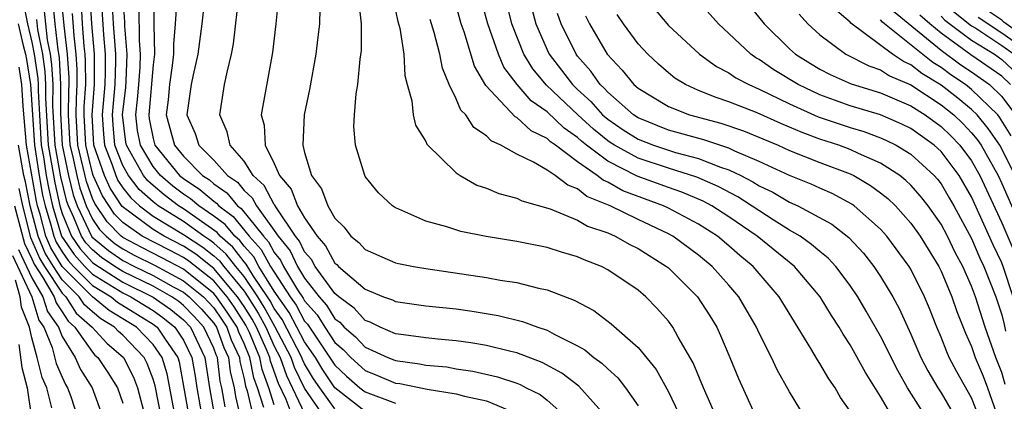
# Model space of a CAD drawing. Units: inches. Extents: x 2607000 to 2610000, y 1479000 to 1482000.
# Drawn here: x 2608376 to 2608441, y 1479530 to 1479555 of the extents above; entities that cross this region are included whole.
import ezdxf

# ---------------------------------------------------------------- set-up
doc = ezdxf.new("R2010")
doc.units = ezdxf.units.IN
doc.header["$MEASUREMENT"] = 0
doc.layers.add('LD26071479_2ft', color=236, linetype='Continuous')

msp = doc.modelspace()

# ---------------------------------------------------------------- linework, layer by layer
at = {"layer": 'LD26071479_2ft'}
for points, elevation in [([(2608394.253, 1479529), (2608393.778, 1479530.222), (2608393.276, 1479531.276), (2608392.747, 1479532.747), (2608392.697, 1479533), (2608392.483, 1479533.517), (2608391.817, 1479535), (2608391.528, 1479535.528), (2608391, 1479536.37), (2608390.578, 1479537), (2608389, 1479538.872), (2608387.818, 1479539.819), (2608387, 1479540.347), (2608385.738, 1479541), (2608385, 1479541.445), (2608382.968, 1479542.968), (2608382.171, 1479544.171), (2608381.795, 1479545), (2608381.097, 1479547), (2608380.974, 1479549), (2608381.13, 1479551), (2608381.131, 1479553), (2608380.958, 1479555), (2608380.835, 1479557.165)], 10254), ([(2608378.92, 1479556.92), (2608379.11, 1479554.89), (2608379.334, 1479553), (2608379.442, 1479551.442), (2608379.443, 1479551), (2608379.415, 1479550.585), (2608379.398, 1479549), (2608379.514, 1479547), (2608379.679, 1479546.321), (2608379.961, 1479545), (2608380.166, 1479544.166), (2608380.588, 1479543), (2608381, 1479542.126), (2608381.454, 1479541.453), (2608381.897, 1479541), (2608382.502, 1479540.502), (2608383, 1479540.158), (2608383.756, 1479539.756), (2608385.089, 1479539.089), (2608387, 1479538.067), (2608388.317, 1479537), (2608388.656, 1479536.656), (2608389, 1479536.268), (2608389.52, 1479535.52), (2608389.86, 1479535), (2608390.162, 1479534.162), (2608390.693, 1479533), (2608390.727, 1479532.727), (2608391, 1479531.596), (2608391.099, 1479531.098), (2608391.199, 1479530.801), (2608391.619, 1479529)], 10248), ([(2608381.55, 1479557), (2608381.718, 1479554.282), (2608381.832, 1479553), (2608381.835, 1479551.835), (2608381.809, 1479551), (2608381.64, 1479549), (2608381.722, 1479547.722), (2608381.79, 1479547), (2608382.289, 1479545.711), (2608382.534, 1479545), (2608382.68, 1479544.68), (2608383, 1479544.196), (2608383.526, 1479543.527), (2608384.108, 1479543), (2608385, 1479542.332), (2608387, 1479541.12), (2608388.282, 1479540.282), (2608389, 1479539.705), (2608389.377, 1479539.377), (2608389.667, 1479539), (2608391, 1479537.377), (2608391.256, 1479537), (2608391.928, 1479535.928), (2608392.436, 1479535), (2608393, 1479533.744), (2608393.386, 1479533), (2608393.805, 1479531.805), (2608395, 1479529.301)], 10256), ([(2608396.356, 1479529), (2608395, 1479530.974), (2608394.334, 1479532.334), (2608394.1, 1479533), (2608393.041, 1479535.041), (2608392.328, 1479536.328), (2608391.906, 1479537), (2608391, 1479538.338), (2608390.456, 1479539), (2608389.824, 1479539.824), (2608389, 1479540.539), (2608388.745, 1479540.744), (2608388.349, 1479541), (2608387, 1479541.961), (2608385.333, 1479543), (2608385, 1479543.264), (2608384.089, 1479544.089), (2608383.372, 1479545), (2608383, 1479545.664), (2608382.483, 1479547), (2608382.355, 1479548.355), (2608382.313, 1479549), (2608382.488, 1479551), (2608382.535, 1479552.535), (2608382.534, 1479553), (2608382.384, 1479555), (2608382.279, 1479557)], 10258), ([(2608397, 1479529.612), (2608395.994, 1479531), (2608395.59, 1479531.59), (2608395, 1479532.583), (2608394.863, 1479532.863), (2608394.815, 1479533), (2608393.508, 1479535.508), (2608393, 1479536.231), (2608392.728, 1479536.728), (2608392.557, 1479537), (2608391.627, 1479538.373), (2608391.152, 1479539.152), (2608391, 1479539.32), (2608390.271, 1479540.271), (2608389.431, 1479541), (2608389.237, 1479541.237), (2608387, 1479542.802), (2608386.683, 1479543), (2608385.724, 1479543.724), (2608385, 1479544.335), (2608384.651, 1479544.651), (2608384.377, 1479545), (2608383.582, 1479546.418), (2608383.235, 1479547), (2608383.198, 1479547.198), (2608382.987, 1479549), (2608383.192, 1479550.808), (2608383.225, 1479551.225), (2608383.295, 1479553), (2608383.136, 1479554.864), (2608383.133, 1479555.133), (2608383.01, 1479557)], 10260), ([(2608385.028, 1479557), (2608385.045, 1479554.955), (2608385.082, 1479553), (2608385, 1479552.312), (2608384.722, 1479549), (2608384.751, 1479548.751), (2608385, 1479547.455), (2608385.121, 1479547), (2608386.752, 1479545), (2608387, 1479544.801), (2608388.092, 1479544.092), (2608389, 1479543.309), (2608389.184, 1479543.184), (2608389.334, 1479543), (2608390.294, 1479542.293), (2608391.343, 1479541), (2608392.132, 1479540.132), (2608392.738, 1479539), (2608394.048, 1479537), (2608394.441, 1479536.441), (2608395, 1479535.402), (2608395.19, 1479535.19), (2608397, 1479532.483), (2608397.773, 1479531.773), (2608398.648, 1479531), (2608399, 1479530.724), (2608401, 1479529.987)], 10264), ([(2608386.562, 1479556.562), (2608386.456, 1479555), (2608386.339, 1479553.661), (2608386.352, 1479553), (2608386.264, 1479552.264), (2608386.081, 1479551), (2608385.994, 1479550.006), (2608385.867, 1479549), (2608386.408, 1479547), (2608387, 1479546.272), (2608388.265, 1479545), (2608388.711, 1479544.711), (2608389, 1479544.461), (2608389.872, 1479543.871), (2608390.58, 1479543), (2608390.822, 1479542.822), (2608392.278, 1479541), (2608392.622, 1479540.622), (2608393, 1479539.915), (2608393.41, 1479539.41), (2608393.604, 1479539), (2608394.533, 1479537.467), (2608394.907, 1479536.907), (2608395, 1479536.735), (2608395.817, 1479535.818), (2608396.329, 1479535), (2608397, 1479533.994), (2608397.536, 1479533.536), (2608398.045, 1479533), (2608399, 1479532.139), (2608399.816, 1479531.816), (2608401, 1479531.316), (2608401.279, 1479531.279), (2608403.084, 1479530.916), (2608405, 1479530.602), (2608405.56, 1479530.44), (2608407, 1479530.136), (2608408.508, 1479529.492)], 10266), ([(2608388.436, 1479557), (2608388.214, 1479555), (2608387.953, 1479553), (2608387.641, 1479551.641), (2608387.513, 1479551), (2608387.231, 1479549), (2608387.775, 1479547.775), (2608388.016, 1479547), (2608389, 1479546.009), (2608389.906, 1479545), (2608390.559, 1479544.559), (2608391, 1479544.015), (2608391.532, 1479543.533), (2608391.816, 1479543), (2608393, 1479541.384), (2608393.259, 1479541), (2608394.039, 1479540.039), (2608394.531, 1479539), (2608395, 1479538.226), (2608395.952, 1479537), (2608396.446, 1479536.446), (2608397, 1479535.559), (2608397.322, 1479535.322), (2608397.614, 1479535), (2608398.361, 1479534.361), (2608399, 1479533.688), (2608400.488, 1479533), (2608401, 1479532.794), (2608402.584, 1479532.584), (2608403, 1479532.499), (2608404.375, 1479532.375), (2608405, 1479532.262), (2608406.105, 1479532.104), (2608407.734, 1479531.734), (2608409, 1479531.305), (2608409.224, 1479531.223), (2608409.629, 1479531), (2608410.552, 1479530.552), (2608411, 1479530.195), (2608412.345, 1479529)], 10268), ([(2608414.99, 1479529), (2608413.099, 1479531.099), (2608411.968, 1479531.968), (2608410.672, 1479532.672), (2608409, 1479533.304), (2608408.611, 1479533.389), (2608407, 1479533.8), (2608405.973, 1479533.973), (2608405, 1479534.107), (2608403.791, 1479534.209), (2608403, 1479534.296), (2608401.513, 1479534.487), (2608401, 1479534.571), (2608399.979, 1479535), (2608399.33, 1479535.33), (2608399, 1479535.445), (2608398.26, 1479536.26), (2608397.259, 1479537), (2608397, 1479537.227), (2608395.702, 1479539), (2608395.454, 1479539.454), (2608395, 1479539.967), (2608394.668, 1479540.668), (2608394.398, 1479541), (2608393.139, 1479542.862), (2608393.042, 1479543.042), (2608393, 1479543.091), (2608392.336, 1479544.336), (2608391.605, 1479545), (2608391, 1479545.95), (2608390.094, 1479547), (2608389.894, 1479547.894), (2608389.399, 1479549), (2608389.719, 1479551), (2608389.899, 1479551.899), (2608390.175, 1479553), (2608390.299, 1479553.701), (2608390.681, 1479557)], 10270), ([(2608393.289, 1479557), (2608393.104, 1479555), (2608392.88, 1479553.12), (2608392.261, 1479549.739), (2608392.139, 1479549), (2608392.323, 1479548.323), (2608392.393, 1479547), (2608393, 1479545.797), (2608393.344, 1479545), (2608394.107, 1479544.107), (2608394.538, 1479543), (2608395, 1479542.203), (2608395.816, 1479541), (2608396.372, 1479540.372), (2608397, 1479539.223), (2608397.125, 1479539.125), (2608397.238, 1479539), (2608399, 1479537.499), (2608400.207, 1479537), (2608400.796, 1479536.796), (2608401, 1479536.692), (2608403, 1479536.415), (2608405, 1479536.202), (2608406.05, 1479536.05), (2608407.767, 1479535.767), (2608409.378, 1479535.378), (2608410.38, 1479535), (2608411, 1479534.796), (2608411.462, 1479534.538), (2608413, 1479533.777), (2608413.495, 1479533.495), (2608414.078, 1479533), (2608414.62, 1479532.62), (2608415, 1479532.246), (2608415.665, 1479531.665), (2608416.176, 1479531), (2608417, 1479529.811)], 10272), ([(2608422.203, 1479529), (2608421.324, 1479531), (2608420.644, 1479532.644), (2608419.65, 1479534.35), (2608419.3, 1479535), (2608419, 1479535.404), (2608418.248, 1479536.248), (2608417.511, 1479537), (2608417, 1479537.43), (2608415, 1479538.792), (2608414.59, 1479539), (2608413.438, 1479539.438), (2608413, 1479539.645), (2608411.939, 1479539.939), (2608411, 1479540.245), (2608409, 1479540.646), (2608406.978, 1479540.978), (2608405.301, 1479541.301), (2608404.381, 1479541.618), (2608403, 1479542.001), (2608401.212, 1479542.788), (2608401, 1479542.866), (2608400.792, 1479543), (2608399.871, 1479543.871), (2608399, 1479544.945), (2608398.967, 1479545), (2608398.348, 1479547), (2608398.247, 1479548.247), (2608398.284, 1479549), (2608398.401, 1479550.401), (2608398.504, 1479551), (2608398.674, 1479552.674), (2608398.757, 1479553.242), (2608398.76, 1479555), (2608398.575, 1479556.575)], 10276), ([(2608433.84, 1479529), (2608433, 1479530.433), (2608432.012, 1479532.012), (2608431, 1479533.838), (2608430.533, 1479534.533), (2608430.269, 1479535), (2608429.764, 1479535.763), (2608429.027, 1479537), (2608427.319, 1479539), (2608424.861, 1479541), (2608423, 1479542.284), (2608421.874, 1479543), (2608421.306, 1479543.306), (2608419.901, 1479543.901), (2608419, 1479544.205), (2608416.953, 1479544.953), (2608415, 1479545.941), (2608413.595, 1479547), (2608413.266, 1479547.266), (2608413, 1479547.51), (2608412.118, 1479548.118), (2608411, 1479549.203), (2608409.941, 1479549.941), (2608409.018, 1479551.018), (2608408.152, 1479552.152), (2608407.783, 1479553), (2608407.085, 1479555), (2608406.547, 1479557)], 10284), ([(2608436.417, 1479528.417), (2608434.79, 1479531), (2608434.14, 1479532.14), (2608433, 1479534.417), (2608432.059, 1479536.059), (2608431.501, 1479537), (2608431, 1479537.741), (2608430.046, 1479539), (2608429.544, 1479539.544), (2608429, 1479539.981), (2608428.458, 1479540.459), (2608427.692, 1479541), (2608427, 1479541.406), (2608425.926, 1479542.074), (2608423.592, 1479543.592), (2608422.284, 1479544.284), (2608420.891, 1479544.89), (2608419, 1479545.478), (2608417, 1479546.141), (2608415.438, 1479547), (2608415.171, 1479547.171), (2608415, 1479547.285), (2608414.053, 1479548.053), (2608413.019, 1479549), (2608410.955, 1479550.955), (2608410.049, 1479552.049), (2608409.475, 1479553), (2608408.677, 1479555), (2608408.179, 1479557)], 10286), ([(2608417.244, 1479557), (2608419, 1479554.897), (2608421.053, 1479553), (2608422.186, 1479552.185), (2608423, 1479551.779), (2608423.455, 1479551.455), (2608424.318, 1479551), (2608425, 1479550.708), (2608427, 1479549.732), (2608428.88, 1479548.88), (2608431, 1479548.168), (2608431.903, 1479547.903), (2608433, 1479547.495), (2608433.346, 1479547.346), (2608434.041, 1479547), (2608435, 1479546.415), (2608436.54, 1479545), (2608436.756, 1479544.756), (2608437, 1479544.446), (2608437.541, 1479543.541), (2608437.85, 1479543), (2608439, 1479540.857), (2608439.553, 1479539.553), (2608439.821, 1479539), (2608440.606, 1479537), (2608441, 1479535.811), (2608441.17, 1479535.17), (2608441.253, 1479534.747)], 10296), ([(2608441.756, 1479537), (2608441.101, 1479539), (2608441, 1479539.242), (2608440.425, 1479540.425), (2608439.513, 1479542.487), (2608439, 1479543.592), (2608438.182, 1479545), (2608437, 1479546.584), (2608436.545, 1479547), (2608435, 1479548.098), (2608434.398, 1479548.398), (2608432.999, 1479548.999), (2608431, 1479549.607), (2608429.966, 1479549.966), (2608429, 1479550.323), (2608427.57, 1479551), (2608425.971, 1479551.971), (2608425, 1479552.647), (2608424.769, 1479552.769), (2608424.445, 1479553), (2608423, 1479554.373), (2608422.31, 1479555), (2608421, 1479556.48)], 10298), ([(2608423.717, 1479557), (2608425.317, 1479555), (2608427, 1479553.358), (2608427.395, 1479553), (2608428.383, 1479552.383), (2608429, 1479552.018), (2608429.672, 1479551.672), (2608431.061, 1479551.061), (2608433, 1479550.456), (2608433.932, 1479550.068), (2608435, 1479549.595), (2608435.942, 1479549), (2608437, 1479548.247), (2608437.631, 1479547.631), (2608438.239, 1479547), (2608439, 1479545.969), (2608439.555, 1479545), (2608441, 1479541.888), (2608441.872, 1479539.872)], 10300), ([(2608376.42, 1479556.42), (2608376.721, 1479555), (2608377, 1479553.795), (2608377.157, 1479553), (2608377.393, 1479551.393), (2608377.416, 1479551), (2608377.411, 1479550.589), (2608377.494, 1479549), (2608377.622, 1479547), (2608377.759, 1479546.241), (2608377.95, 1479545), (2608378.111, 1479544.111), (2608378.359, 1479543), (2608378.959, 1479541), (2608379.787, 1479539.787), (2608380.5, 1479539), (2608381, 1479538.5), (2608383, 1479537.261), (2608383.533, 1479537), (2608385, 1479536.093), (2608385.645, 1479535.645), (2608386.437, 1479535), (2608387, 1479534.146), (2608387.559, 1479533), (2608387.766, 1479531.766), (2608387.877, 1479531), (2608388.227, 1479529)], 10240), ([(2608389.748, 1479529.748), (2608389.54, 1479531), (2608389.435, 1479531.435), (2608389.241, 1479533), (2608389.165, 1479533.165), (2608389, 1479533.622), (2608388.348, 1479535), (2608387.714, 1479535.714), (2608387, 1479536.439), (2608386.691, 1479536.691), (2608386.246, 1479537), (2608385, 1479537.698), (2608383, 1479538.662), (2608382.468, 1479539), (2608381.599, 1479539.599), (2608381, 1479540.093), (2608380.569, 1479540.569), (2608380.271, 1479541), (2608379.772, 1479542.228), (2608379.408, 1479543), (2608379.3, 1479543.3), (2608378.912, 1479544.912), (2608378.538, 1479547), (2608378.391, 1479549.609), (2608378.405, 1479551), (2608378.328, 1479552.328), (2608378.23, 1479553), (2608378.04, 1479553.96), (2608377.918, 1479555), (2608377.84, 1479555.84)], 10244), ([(2608378.38, 1479556.38), (2608378.507, 1479555), (2608378.709, 1479553.291), (2608378.796, 1479552.796), (2608378.9, 1479551), (2608378.881, 1479549.119), (2608378.996, 1479547), (2608379.421, 1479545), (2608379.733, 1479543.733), (2608379.998, 1479543), (2608380.96, 1479540.96), (2608382.05, 1479540.051), (2608383, 1479539.395), (2608383.774, 1479539), (2608385, 1479538.413), (2608386.335, 1479537.665), (2608387, 1479537.31), (2608387.382, 1479537), (2608388.185, 1479536.185), (2608389, 1479535.267), (2608389.181, 1479535), (2608389.664, 1479533.664), (2608389.967, 1479533), (2608390.081, 1479532.081), (2608390.342, 1479531), (2608390.436, 1479530.436), (2608390.769, 1479529)], 10246), ([(2608393, 1479529.882), (2608392.64, 1479531), (2608392.198, 1479532.198), (2608392.039, 1479533), (2608391.359, 1479534.64), (2608391.128, 1479535.128), (2608390.34, 1479536.341), (2608389.882, 1479537), (2608389, 1479538.047), (2608387.356, 1479539.356), (2608387, 1479539.585), (2608386.08, 1479540.08), (2608384.285, 1479541), (2608383, 1479541.914), (2608382.463, 1479542.463), (2608381.662, 1479543.662), (2608381.055, 1479545), (2608381, 1479545.16), (2608380.553, 1479547), (2608380.448, 1479549), (2608380.454, 1479549.546), (2608380.552, 1479551), (2608380.549, 1479552.55), (2608380.518, 1479553), (2608380.454, 1479553.547), (2608380.339, 1479555), (2608380.27, 1479556.27)], 10252), ([(2608399, 1479529.44), (2608397, 1479531.006), (2608396.19, 1479532.19), (2608395.709, 1479533), (2608395, 1479534.03), (2608393.974, 1479535.974), (2608393, 1479537.384), (2608391.986, 1479539), (2608391.642, 1479539.642), (2608391, 1479540.349), (2608390.717, 1479540.717), (2608390.392, 1479541), (2608389.765, 1479541.765), (2608389, 1479542.329), (2608388.022, 1479543), (2608387.473, 1479543.473), (2608387, 1479543.78), (2608386.305, 1479544.305), (2608385.482, 1479545), (2608385, 1479545.591), (2608384.161, 1479547), (2608383.974, 1479547.974), (2608383.852, 1479549), (2608383.971, 1479550.029), (2608384.052, 1479551), (2608384.142, 1479552.142), (2608384.176, 1479553), (2608384.099, 1479553.901), (2608384.075, 1479556.075)], 10262), ([(2608396, 1479556), (2608395.976, 1479555), (2608395.88, 1479554.12), (2608395.73, 1479553), (2608395.322, 1479550.678), (2608394.972, 1479549), (2608394.871, 1479547), (2608395, 1479546.522), (2608395.457, 1479545), (2608396.116, 1479544.116), (2608396.521, 1479543), (2608397, 1479542.186), (2608397.603, 1479541.603), (2608398.046, 1479541), (2608398.581, 1479540.58), (2608399, 1479540.116), (2608401, 1479539.246), (2608401.194, 1479539.194), (2608402.184, 1479539), (2608403, 1479538.863), (2608407, 1479538.279), (2608407.896, 1479538.104), (2608409, 1479537.938), (2608410.425, 1479537.575), (2608411, 1479537.462), (2608412.792, 1479536.792), (2608414.094, 1479536.094), (2608415.23, 1479535.23), (2608417, 1479533.654), (2608418.2, 1479532.2), (2608419, 1479530.726), (2608420.783, 1479527)], 10274), ([(2608401, 1479555.868), (2608401.154, 1479555.154), (2608401.274, 1479554.726), (2608401.538, 1479553), (2608401.608, 1479551.609), (2608401.763, 1479551), (2608402.067, 1479549.933), (2608402.159, 1479549), (2608402.325, 1479548.325), (2608403, 1479547.245), (2608403.074, 1479547.074), (2608405, 1479545.17), (2608405.262, 1479545), (2608406.365, 1479544.366), (2608407, 1479544.161), (2608407.811, 1479543.811), (2608409, 1479543.502), (2608409.332, 1479543.332), (2608411.192, 1479542.808), (2608413, 1479542.064), (2608413.666, 1479541.666), (2608415, 1479541.213), (2608415.488, 1479541), (2608416.452, 1479540.452), (2608417, 1479540.184), (2608418.889, 1479539), (2608419, 1479538.906), (2608420.922, 1479537), (2608421.742, 1479535.742), (2608422.192, 1479535), (2608422.452, 1479534.451), (2608423.065, 1479533), (2608423.623, 1479531.623), (2608424.827, 1479529)], 10278), ([(2608431, 1479529.453), (2608430.367, 1479530.367), (2608430.002, 1479531), (2608429.592, 1479531.592), (2608429, 1479532.604), (2608428.84, 1479532.841), (2608428.411, 1479533.589), (2608426.315, 1479537), (2608424.598, 1479539), (2608423.728, 1479539.728), (2608423, 1479540.374), (2608422.245, 1479541), (2608421, 1479541.794), (2608419, 1479542.85), (2608418.68, 1479543), (2608415.998, 1479543.997), (2608415, 1479544.565), (2608414.69, 1479544.69), (2608414.31, 1479545), (2608413, 1479545.908), (2608411.553, 1479547), (2608411.226, 1479547.226), (2608411, 1479547.446), (2608409.947, 1479547.947), (2608409, 1479548.832), (2608408.885, 1479548.885), (2608406.948, 1479550.949), (2608406.208, 1479552.208), (2608405.52, 1479554.48), (2608405.335, 1479555), (2608405, 1479556.211)], 10282), ([(2608409.99, 1479555.99), (2608410.263, 1479555), (2608411, 1479553.285), (2608411.137, 1479553), (2608411.952, 1479551.952), (2608412.667, 1479551), (2608413, 1479550.683), (2608413.887, 1479549.887), (2608414.665, 1479549), (2608415, 1479548.71), (2608416.024, 1479548.024), (2608417, 1479547.399), (2608418.025, 1479547), (2608419, 1479546.675), (2608419.467, 1479546.533), (2608421, 1479546.13), (2608422.438, 1479545.562), (2608423, 1479545.38), (2608423.782, 1479545), (2608424.586, 1479544.586), (2608425, 1479544.322), (2608425.897, 1479543.897), (2608427, 1479543.245), (2608427.543, 1479543), (2608429.786, 1479541.786), (2608430.911, 1479540.911), (2608431.874, 1479539.874), (2608432.561, 1479539), (2608433, 1479538.336), (2608433.804, 1479537), (2608434.23, 1479536.23), (2608435, 1479534.549), (2608435.671, 1479533), (2608436.126, 1479532.126), (2608436.776, 1479531), (2608437, 1479530.659), (2608438.352, 1479528.352)], 10288), ([(2608441.897, 1479545), (2608440.873, 1479547), (2608440.116, 1479548.116), (2608439.375, 1479549), (2608439, 1479549.365), (2608438.103, 1479550.103), (2608437, 1479550.973), (2608435.725, 1479551.725), (2608435, 1479552.312), (2608434.516, 1479552.516), (2608433.802, 1479553), (2608431.05, 1479555.051), (2608431, 1479555.128), (2608429.978, 1479555.978)], 10304), ([(2608433.855, 1479555.856), (2608437, 1479553.282), (2608438.309, 1479552.309), (2608439, 1479551.845), (2608440.201, 1479551), (2608441, 1479550.225), (2608441.903, 1479549)], 10308), ([(2608437.822, 1479555.822), (2608439, 1479554.888), (2608439.287, 1479554.713), (2608441, 1479553.579), (2608441.821, 1479553)], 10314), ([(2608443, 1479553.78), (2608441.13, 1479555.13), (2608441, 1479555.25), (2608439.946, 1479555.946)], 10318), ([(2608377.3, 1479555.3), (2608377.372, 1479554.628), (2608377.693, 1479553), (2608377.861, 1479551.861), (2608377.91, 1479551), (2608377.901, 1479550.099), (2608378.08, 1479547), (2608378.511, 1479544.511), (2608378.849, 1479543), (2608379, 1479542.498), (2608379.609, 1479541), (2608380.178, 1479540.178), (2608381, 1479539.27), (2608381.148, 1479539.148), (2608383, 1479537.962), (2608385, 1479536.979), (2608386.168, 1479536.168), (2608387, 1479535.491), (2608387.46, 1479535), (2608388.423, 1479533), (2608388.724, 1479531), (2608389.074, 1479529)], 10242), ([(2608392.309, 1479529.691), (2608391.888, 1479531), (2608391.648, 1479531.648), (2608391.38, 1479533), (2608391, 1479533.918), (2608390.661, 1479534.661), (2608390.538, 1479535), (2608389.93, 1479535.93), (2608389.187, 1479537), (2608389, 1479537.222), (2608387, 1479538.824), (2608385.584, 1479539.584), (2608384.254, 1479540.254), (2608383, 1479540.921), (2608382.896, 1479541), (2608381.958, 1479541.958), (2608381.154, 1479543.154), (2608381, 1479543.492), (2608380.599, 1479544.599), (2608380.034, 1479547), (2608379.923, 1479549), (2608379.935, 1479550.065), (2608379.997, 1479551), (2608379.996, 1479551.996), (2608379.926, 1479553), (2608379.782, 1479554.218), (2608379.683, 1479555.683)], 10250), ([(2608428.047, 1479529), (2608427, 1479530.735), (2608426.179, 1479532.179), (2608425.797, 1479533), (2608425, 1479534.602), (2608424.821, 1479535), (2608423.653, 1479537), (2608423, 1479537.771), (2608421.899, 1479539), (2608421, 1479539.743), (2608419.289, 1479541), (2608419, 1479541.157), (2608417, 1479542.095), (2608415.152, 1479543), (2608413.621, 1479543.62), (2608413, 1479544.127), (2608412.358, 1479544.358), (2608411.543, 1479545), (2608411, 1479545.366), (2608410.105, 1479545.895), (2608409, 1479546.419), (2608407.955, 1479547), (2608407.299, 1479547.3), (2608407, 1479547.616), (2608406.174, 1479548.175), (2608405.627, 1479549), (2608405.316, 1479549.316), (2608405, 1479550.052), (2608404.543, 1479551), (2608404.09, 1479552.09), (2608403.923, 1479553), (2608403.554, 1479554.447), (2608403.287, 1479555.287)], 10280), ([(2608439.95, 1479527.95), (2608439, 1479530.345), (2608438.044, 1479532.044), (2608437.542, 1479533), (2608437.371, 1479533.371), (2608437, 1479534.339), (2608436.715, 1479535), (2608436.228, 1479536.228), (2608435.902, 1479537), (2608435, 1479538.819), (2608434.893, 1479539), (2608433.417, 1479541), (2608433, 1479541.465), (2608431.273, 1479543), (2608431.116, 1479543.116), (2608429.807, 1479543.807), (2608429, 1479544.162), (2608428.433, 1479544.433), (2608427, 1479545.004), (2608425, 1479545.934), (2608423.387, 1479546.613), (2608423, 1479546.801), (2608421.349, 1479547.349), (2608419, 1479548.004), (2608417, 1479548.798), (2608416.693, 1479549), (2608415, 1479550.495), (2608414.764, 1479550.764), (2608414.501, 1479551), (2608413.888, 1479551.888), (2608413, 1479552.88), (2608412.909, 1479553), (2608411.935, 1479555), (2608411.688, 1479555.689)], 10290), ([(2608413.533, 1479555.533), (2608413.798, 1479555), (2608414.974, 1479553), (2608415.96, 1479551.96), (2608416.725, 1479551), (2608417, 1479550.76), (2608419, 1479549.549), (2608420.39, 1479549), (2608422.454, 1479548.454), (2608423.95, 1479547.95), (2608426.237, 1479547), (2608427, 1479546.659), (2608429, 1479545.871), (2608431, 1479545.12), (2608431.251, 1479545), (2608432.351, 1479544.351), (2608433, 1479543.872), (2608433.485, 1479543.486), (2608433.983, 1479543), (2608435, 1479541.861), (2608435.613, 1479541), (2608436.847, 1479539), (2608437, 1479538.693), (2608437.705, 1479537), (2608438.03, 1479536.03), (2608438.6, 1479534.6), (2608439, 1479533.732), (2608439.255, 1479533), (2608439.766, 1479531.766), (2608440.061, 1479531), (2608440.638, 1479529.362)], 10292), ([(2608441.219, 1479531.22), (2608441, 1479532.018), (2608440.614, 1479533), (2608439.915, 1479535), (2608439.267, 1479537), (2608439, 1479537.703), (2608438.431, 1479539), (2608437.935, 1479539.935), (2608437.422, 1479541), (2608437, 1479541.791), (2608436.15, 1479543), (2608435.644, 1479543.645), (2608435, 1479544.371), (2608434.682, 1479544.682), (2608434.282, 1479545), (2608433, 1479545.829), (2608431.541, 1479546.459), (2608431, 1479546.719), (2608430.242, 1479547), (2608429, 1479547.412), (2608427.832, 1479547.832), (2608427, 1479548.202), (2608426.434, 1479548.434), (2608424.86, 1479549.14), (2608423, 1479549.873), (2608422.147, 1479550.147), (2608421, 1479550.615), (2608420.124, 1479551), (2608419.429, 1479551.429), (2608419, 1479551.771), (2608418.347, 1479552.346), (2608417.653, 1479553), (2608417, 1479553.7), (2608416.035, 1479555), (2608415.62, 1479555.62)], 10294), ([(2608427.64, 1479555.64), (2608428.202, 1479555), (2608429, 1479554.276), (2608430.713, 1479553), (2608432.235, 1479552.235), (2608433, 1479551.98), (2608433.584, 1479551.584), (2608435, 1479550.989), (2608437, 1479549.675), (2608437.836, 1479549), (2608438.425, 1479548.425), (2608439, 1479547.828), (2608439.378, 1479547.378), (2608439.634, 1479547), (2608440.762, 1479545), (2608441, 1479544.488), (2608442.671, 1479540.671)], 10302), ([(2608441.624, 1479547.625), (2608440.855, 1479548.855), (2608440.733, 1479549), (2608439, 1479550.688), (2608438.612, 1479551), (2608437.648, 1479551.648), (2608437, 1479552.136), (2608436.456, 1479552.456), (2608433.274, 1479555), (2608433.124, 1479555.124), (2608433, 1479555.284)], 10306), ([(2608441.585, 1479551), (2608441, 1479551.547), (2608438.971, 1479552.97), (2608437, 1479554.383), (2608436.25, 1479555), (2608435.589, 1479555.589)], 10310), ([(2608437, 1479555.523), (2608437.251, 1479555.251), (2608439, 1479553.922), (2608440.514, 1479553), (2608441, 1479552.659), (2608442.775, 1479551)], 10312), ([(2608439.444, 1479555.444), (2608441, 1479554.415), (2608443, 1479553.004)], 10316), ([(2608376.091, 1479555), (2608376.42, 1479553.58), (2608376.586, 1479553), (2608376.651, 1479552.651), (2608376.909, 1479551), (2608377.164, 1479547), (2608377.478, 1479545), (2608377.71, 1479543.71), (2608377.869, 1479543), (2608378.243, 1479541.757), (2608378.442, 1479541), (2608378.607, 1479540.607), (2608379, 1479539.968), (2608379.396, 1479539.396), (2608379.755, 1479539), (2608381, 1479537.755), (2608382.235, 1479537), (2608382.653, 1479536.653), (2608385, 1479535.206), (2608385.272, 1479535), (2608385.796, 1479534.204), (2608386.633, 1479533), (2608386.72, 1479532.721), (2608387.379, 1479529)], 10238), ([(2608386.483, 1479529), (2608385.927, 1479531.927), (2608385.591, 1479533), (2608385, 1479533.851), (2608383.901, 1479535), (2608382.1, 1479536.1), (2608381, 1479537.01), (2608379.009, 1479539), (2608378.243, 1479540.243), (2608377.926, 1479541), (2608377.542, 1479542.458), (2608377.379, 1479543), (2608377.31, 1479543.31), (2608376.651, 1479547), (2608376.43, 1479549.571), (2608376.339, 1479551), (2608376.158, 1479552.158)], 10236), ([(2608385.548, 1479529), (2608385.133, 1479531.133), (2608385, 1479531.559), (2608384.61, 1479532.61), (2608384.408, 1479533), (2608383, 1479534.47), (2608382.712, 1479534.712), (2608382.455, 1479535), (2608381.547, 1479535.548), (2608381, 1479536.002), (2608380.471, 1479536.471), (2608380.13, 1479537), (2608379, 1479538.129), (2608378.42, 1479539), (2608377.879, 1479539.879), (2608377.41, 1479541), (2608376.884, 1479543), (2608376.577, 1479544.577), (2608376.468, 1479545), (2608376.109, 1479547)], 10234), ([(2608376.15, 1479544.15), (2608376.374, 1479543), (2608376.919, 1479540.919), (2608377.515, 1479539.515), (2608377.832, 1479539), (2608379, 1479537.247), (2608379.247, 1479537), (2608379.934, 1479535.934), (2608380.989, 1479535), (2608381.936, 1479533.936), (2608383.04, 1479533), (2608383.708, 1479531.708), (2608383.971, 1479531), (2608384.49, 1479529)], 10232), ([(2608375.863, 1479543), (2608376.522, 1479540.522), (2608377, 1479539.513), (2608377.151, 1479539.151), (2608377.732, 1479538.268), (2608378.469, 1479537), (2608378.595, 1479536.595), (2608379, 1479536.014), (2608379.397, 1479535.397), (2608379.846, 1479535), (2608381, 1479533.34), (2608381.16, 1479533.16), (2608381.351, 1479533), (2608382.005, 1479532.006), (2608382.641, 1479531), (2608383, 1479529.992)], 10230), ([(2608375.73, 1479539.73), (2608376.992, 1479537.008), (2608377.47, 1479535.47), (2608377.797, 1479535), (2608378.334, 1479533.666), (2608378.614, 1479532.614), (2608379, 1479531.7), (2608379.222, 1479531.222), (2608379.361, 1479531), (2608379.565, 1479530.435), (2608380.043, 1479529)], 10226), ([(2608376.126, 1479540.126), (2608377, 1479538.259), (2608377.732, 1479537), (2608378.032, 1479536.033), (2608378.752, 1479535), (2608379, 1479534.384), (2608379.847, 1479533), (2608380.214, 1479532.214), (2608380.971, 1479531), (2608381.706, 1479529)], 10228), ([(2608378.324, 1479529.676), (2608377.978, 1479531), (2608377.688, 1479531.687), (2608377.357, 1479533), (2608377, 1479534.302), (2608376.841, 1479535), (2608376.312, 1479536.312), (2608376.228, 1479537), (2608375.91, 1479538.09)], 10224), ([(2608376.141, 1479533.859), (2608376.342, 1479532.342), (2608376.692, 1479531), (2608376.977, 1479529.023)], 10222)]:
    msp.add_lwpolyline(points, dxfattribs=dict(at, elevation=elevation))

doc.saveas('drawing.dxf')
